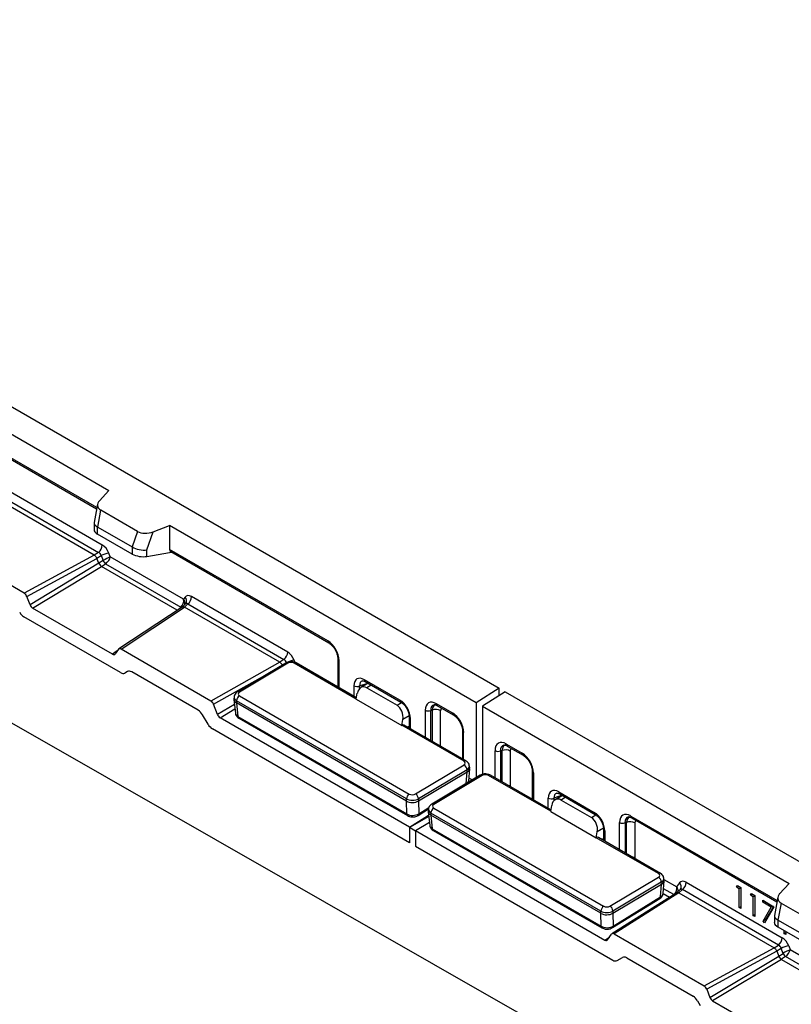
# Model space of a CAD drawing. Units: millimetres. Extents: x 75 to 2081, y 25 to 1460.
# Drawn here: x 1778 to 1867, y 1248 to 1363 of the extents above; entities that cross this region are included whole.
import ezdxf

# ---------------------------------------------------------------- set-up
doc = ezdxf.new("R2010")
doc.units = ezdxf.units.MM
doc.header["$LTSCALE"] = 5
doc.layers.get('0').update_dxf_attribs({"color": 1})
doc.layers.add('11665', color=7, linetype='Continuous')

# ---------------------------------------------------------------- blocks, each defined once
blk = doc.blocks.new('1162143-M_001_ISO_view')
for p, q in [((82.73, 47.76), (259.15, -54.09)), ((122.86, 21.37), (213.72, -31.08)), ((425.86, -185.63), (75.13, 14.4)), ((212.33, -33.07), (174.62, -11.3)), ((174.72, -11.53), (212.3, -33.22)), ((212.96, -37.43), (181.14, -19.06)), ((212.03, -38.61), (180.31, -20.29)), ((180.7, -19.92), (212.53, -38.29)), ((203.86, -43.03), (172.76, -25.08)), ((212.62, -32.28), (213.72, -31.08)), ((212.41, -32.67), (212.01, -34.81)), ((212.43, -35.34), (212.8, -33.37)), ((217.07, -35.84), (212.8, -33.37)), ((212, -34.86), (212, -35.64)), ((212.41, -36.15), (212.41, -35.33)), ((212.43, -35.34), (216.43, -37.65)), ((218.88, -35.89), (220.79, -35.16)), ((256.5, -55.78), (220.79, -35.16)), ((220.79, -35.16), (220.79, -37.96)), ((216.45, -38.48), (212.41, -36.15)), ((217.07, -35.84), (216.43, -37.65)), ((218.14, -37.99), (218.88, -35.89)), ((216.45, -37.66), (216.45, -38.48)), ((212.03, -38.61), (203.86, -43.03)), ((212.53, -38.29), (212.03, -38.61)), ((212.34, -38.98), (212.83, -38.66)), ((212.83, -38.66), (213.05, -39.24)), ((213.89, -38.82), (213.72, -38.37)), ((222.43, -43.75), (213.89, -38.82)), ((218.14, -38.76), (218.14, -37.99)), ((218.14, -38.76), (220.79, -38.3)), ((239.21, -48.59), (220.79, -37.96)), ((220.79, -38.3), (221.03, -38.26)), ((220.93, -38.2), (239.32, -48.82)), ((204.17, -43.41), (212.34, -38.99)), ((212.56, -39.56), (204.55, -44.38)), ((204.85, -44.76), (212.86, -39.94)), ((212.56, -39.56), (212.34, -38.99)), ((213.05, -39.24), (212.56, -39.56)), ((212.86, -39.94), (213.35, -39.62)), ((221.68, -45.03), (212.86, -39.94)), ((213.35, -39.62), (222.09, -44.66)), ((204.55, -44.38), (204.17, -43.41)), ((222.6, -43.5), (222.43, -43.75)), ((234.55, -49.89), (223.36, -43.43)), ((222.26, -44.65), (214.88, -49.52)), ((215.14, -49.54), (222.52, -44.66)), ((222.09, -44.66), (221.74, -44.99)), ((222.65, -44.28), (222.25, -44.65)), ((222.52, -44.66), (222.92, -44.29)), ((233.62, -51.07), (222.52, -44.66)), ((222.92, -44.29), (234.11, -50.75)), ((215.08, -52.28), (203.84, -45.79)), ((215.08, -52.28), (203.84, -45.79)), ((214.15, -50.13), (204.85, -44.76)), ((214.69, -49.76), (214.15, -50.13)), ((214.83, -49.56), (214.45, -50.1)), ((225.6, -55.58), (215.14, -49.54)), ((233.62, -51.07), (225.6, -55.58)), ((234.32, -51.16), (228.68, -54.53)), ((234.56, -51.18), (228.92, -54.55)), ((234.11, -50.75), (233.62, -51.07)), ((242.53, -55.35), (235.29, -51.18)), ((235.4, -51.09), (235.3, -50.83)), ((242.56, -55.2), (235.54, -51.15)), ((240.39, -50.68), (240.39, -53.95)), ((240.54, -54.03), (240.54, -50.88)), ((215.89, -52.14), (215.58, -52.33)), ((215.89, -52.14), (215.58, -52.33)), ((224.13, -56.66), (216.39, -52.19)), ((224.13, -56.66), (216.39, -52.19)), ((225.91, -55.96), (232.36, -52.33)), ((242.25, -53.81), (242.25, -55.02)), ((242.92, -53.83), (243.86, -53.49)), ((242.92, -54.12), (242.92, -53.83)), ((243.9, -53.51), (243.05, -54.01)), ((247.61, -55.48), (243.48, -53.1)), ((243.58, -53.32), (247.71, -55.71)), ((243.59, -53.33), (243.58, -53.32)), ((244.27, -53.72), (243.74, -54.04)), ((228.92, -54.98), (248.7, -66.4)), ((242.53, -55.36), (242.65, -54.67)), ((243.74, -54.04), (247.28, -56.08)), ((259.15, -54.09), (256.5, -55.78)), ((259.86, -54.5), (257.21, -56.19)), ((259.15, -54.95), (259.15, -54.09)), ((259.86, -54.5), (436.28, -156.34)), ((226.37, -57.14), (225.91, -55.96)), ((228.34, -55.97), (226.37, -57.14)), ((228.3, -55.11), (228.28, -55.35)), ((228.28, -55.42), (228.45, -57)), ((228.59, -55.55), (228.57, -55.79)), ((248.37, -67.22), (228.57, -55.79)), ((228.57, -55.79), (228.74, -57.37)), ((248.37, -66.97), (228.59, -55.55)), ((242.53, -55.36), (247.83, -58.42)), ((247.28, -56.08), (247.8, -55.77)), ((253.71, -56.96), (251.87, -55.9)), ((251.98, -56.13), (253.81, -57.19)), ((256.5, -55.78), (256.5, -64.49)), ((225.27, -58.29), (224.63, -57.19)), ((225.27, -58.29), (224.63, -57.19)), ((226.67, -57.52), (228.4, -56.5)), ((250.55, -56.66), (250.55, -59.81)), ((251.19, -56.69), (251.37, -56.65)), ((251.19, -60.18), (251.19, -56.69)), ((251.37, -56.65), (251.37, -60.29)), ((252.33, -60.8), (252.33, -56.7)), ((257.21, -56.19), (292.92, -76.8)), ((257.21, -56.19), (257.21, -64.11)), ((248.72, -70.25), (226.67, -57.52)), ((228.74, -57.37), (248.4, -68.72)), ((228.84, -57.57), (248.5, -68.91)), ((247.83, -58.42), (247.95, -57.73)), ((247.83, -58.41), (247.83, -58.42)), ((255.07, -62.59), (247.83, -58.41)), ((248.68, -57.3), (247.95, -57.73)), ((255.32, -62.57), (248.08, -58.39)), ((248.69, -57.41), (248.69, -58.74)), ((248.84, -58.83), (248.84, -57.61)), ((248.72, -72.07), (225.77, -58.82)), ((248.72, -72.07), (225.77, -58.82)), ((248.5, -58.63), (248.69, -58.52)), ((254.89, -59.04), (254.89, -62.32)), ((255.03, -62.4), (255.03, -59.25)), ((260, -60.59), (261.84, -61.65)), ((258.68, -64.51), (258.68, -61.36)), ((259.5, -61.35), (259.32, -61.39)), ((259.32, -61.39), (259.32, -64.88)), ((259.5, -64.98), (259.5, -61.35)), ((260.11, -60.82), (261.94, -61.88)), ((260.46, -61.39), (260.46, -65.49)), ((249.44, -66.39), (255.07, -63.02)), ((255.42, -63.59), (249.78, -66.96)), ((249.78, -67.21), (255.44, -63.83)), ((255.34, -65.18), (255.44, -63.83)), ((255.44, -63.83), (255.42, -63.59)), ((255.62, -64.91), (255.73, -63.44)), ((255.73, -63.37), (255.71, -63.13)), ((263.02, -63.74), (263.02, -67.01)), ((263.16, -63.94), (263.16, -67.1)), ((256.95, -64.22), (251.31, -67.59)), ((257.19, -64.24), (251.55, -67.61)), ((255.59, -65.03), (255.61, -64.92)), ((256.02, -64.77), (255.65, -64.56)), ((265.16, -68.41), (257.92, -64.24)), ((265.18, -68.26), (258.17, -64.21)), ((266.11, -66.16), (270.23, -68.54)), ((266.21, -66.39), (270.34, -68.77)), ((266.22, -66.39), (266.21, -66.39)), ((248.37, -67.22), (248.37, -66.97)), ((248.4, -68.72), (248.37, -67.22)), ((249.78, -66.96), (249.78, -67.21)), ((249.78, -67.21), (249.81, -68.7)), ((264.87, -68.08), (264.87, -66.87)), ((266.49, -66.55), (265.54, -66.89)), ((265.54, -66.89), (265.54, -67.18)), ((266.52, -66.57), (265.68, -67.08)), ((266.9, -66.78), (266.37, -67.1)), ((266.37, -67.1), (269.9, -69.14)), ((249.72, -68.89), (250.94, -68.14)), ((249.81, -68.7), (250.97, -67.98)), ((250.93, -68.17), (250.91, -68.42)), ((250.91, -68.48), (251.08, -70.07)), ((251.22, -68.61), (251.2, -68.85)), ((271, -80.03), (251.22, -68.61)), ((251.55, -68.04), (271.33, -79.46)), ((265.16, -68.42), (265.28, -67.73)), ((265.16, -68.42), (270.46, -71.48)), ((248.72, -70.25), (250.95, -68.87)), ((250.97, -69.02), (248.72, -70.31)), ((249.43, -70.66), (251.04, -69.67)), ((271, -80.28), (251.2, -68.85)), ((251.2, -68.85), (251.37, -70.44)), ((269.9, -69.14), (270.42, -68.83)), ((273.18, -72.88), (273.18, -69.72)), ((274, -69.71), (273.82, -69.76)), ((273.82, -69.76), (273.82, -73.25)), ((274, -73.35), (274, -69.71)), ((274.5, -68.96), (291.53, -78.79)), ((274.6, -69.19), (291.5, -78.94)), ((274.96, -69.76), (274.96, -73.86)), ((248.72, -70.25), (248.72, -72.07)), ((248.72, -70.31), (248.72, -72.07)), ((249.43, -70.72), (248.72, -70.31)), ((249.43, -70.66), (249.43, -72.48)), ((249.43, -70.66), (271.48, -83.39)), ((249.43, -70.72), (249.43, -72.48)), ((251.37, -70.44), (271.02, -81.78)), ((251.47, -70.63), (271.12, -81.98)), ((270.46, -71.48), (270.58, -70.79)), ((271.31, -70.36), (270.58, -70.79)), ((271.32, -70.47), (271.32, -71.8)), ((271.47, -70.67), (271.47, -71.89)), ((270.46, -71.48), (270.46, -71.48)), ((277.7, -75.66), (270.46, -71.48)), ((277.95, -75.63), (270.71, -71.45)), ((271.13, -71.69), (271.32, -71.58)), ((249.43, -72.48), (272.39, -85.73)), ((272.06, -79.45), (277.7, -76.09)), ((278.04, -76.65), (272.41, -80.02)), ((278.07, -76.89), (278.04, -76.65)), ((278.25, -77.97), (278.36, -76.5)), ((278.36, -76.44), (278.33, -76.19)), ((278.35, -76.34), (279.85, -77.21)), ((279.85, -77.21), (280.18, -76.73)), ((280.93, -76.67), (292.12, -83.13)), ((279.84, -77.88), (272.3, -82.66)), ((272.41, -80.27), (278.07, -76.89)), ((277.96, -78.36), (278.07, -76.89)), ((279.48, -78.11), (278.29, -77.42)), ((280.22, -77.52), (279.82, -77.89)), ((280.49, -77.52), (280.09, -77.9)), ((291.68, -83.98), (280.49, -77.52)), ((286.79, -77.23), (286.91, -77.05)), ((287, -77.1), (286.79, -77.23)), ((287.11, -77.42), (286.79, -77.23)), ((286.91, -77.05), (287.3, -77.28)), ((287.3, -77.31), (287.11, -77.42)), ((287.11, -79.62), (287.11, -77.42)), ((287.3, -77.28), (287.3, -79.73)), ((291.81, -78), (292.92, -76.8)), ((272.35, -81.95), (277.87, -78.55)), ((272.44, -81.76), (277.96, -78.36)), ((280.1, -77.9), (272.55, -82.68)), ((278.24, -77.99), (278.98, -78.42)), ((280.1, -77.9), (291.19, -84.3)), ((288.42, -78.17), (288.54, -77.99)), ((288.64, -78.05), (288.42, -78.17)), ((288.74, -78.36), (288.42, -78.17)), ((288.54, -77.99), (288.93, -78.22)), ((288.93, -78.25), (288.74, -78.36)), ((288.74, -80.56), (288.74, -78.36)), ((288.93, -78.22), (288.93, -80.67)), ((289.86, -78.75), (291.16, -79.51)), ((289.86, -79), (289.86, -78.75)), ((290.08, -78.88), (289.86, -79)), ((290.84, -79.57), (289.86, -79)), ((291.6, -78.39), (291.2, -80.53)), ((271, -80.28), (271, -80.03)), ((272.41, -80.02), (272.41, -80.27)), ((287.3, -79.51), (287.11, -79.62)), ((287.3, -79.73), (287.11, -79.62)), ((289.89, -81.18), (290.84, -79.57)), ((291.16, -79.51), (290.05, -81.38)), ((290.24, -80.97), (291.13, -79.48)), ((291.06, -79.45), (290.84, -79.57)), ((291.99, -79.09), (291.62, -81.06)), ((291.99, -79.09), (296.27, -81.56)), ((271.02, -81.78), (271, -80.28)), ((272.41, -80.27), (272.44, -81.76)), ((288.93, -80.45), (288.74, -80.56)), ((288.93, -80.67), (288.74, -80.56)), ((290.24, -80.97), (289.89, -81.18)), ((290.05, -81.38), (289.89, -81.18)), ((290.27, -81.01), (290.24, -80.97)), ((291.2, -80.58), (291.2, -81.36)), ((291.61, -81.05), (291.61, -81.87)), ((295.63, -83.37), (291.62, -81.06)), ((291.61, -81.87), (295.64, -84.2)), ((292.36, -82.65), (292.36, -82.3)), ((292.55, -82.41), (292.55, -82.76)), ((271.48, -83.39), (272.01, -83.05)), ((271.79, -83.36), (272.25, -82.71)), ((272.55, -82.68), (283.02, -88.72)), ((292.55, -82.54), (292.36, -82.65)), ((292.55, -82.76), (292.36, -82.65)), ((283.02, -88.72), (291.19, -84.3)), ((291.5, -84.68), (283.33, -89.11)), ((291.19, -84.31), (291.68, -83.98)), ((291.99, -84.36), (291.49, -84.68)), ((291.5, -84.68), (291.72, -85.26)), ((292.21, -84.94), (291.99, -84.36)), ((292.88, -84.07), (293.05, -84.51)), ((293.05, -84.51), (301.59, -89.44)), ((272.89, -85.78), (273.52, -85.41)), ((274.02, -85.46), (281.76, -89.93)), ((283.7, -90.08), (291.72, -85.26)), ((292.02, -85.64), (284.01, -90.46)), ((291.72, -85.26), (292.21, -84.94)), ((292.51, -85.31), (292.02, -85.63)), ((292.02, -85.64), (300.84, -90.73)), ((301.25, -90.36), (292.51, -85.31)), ((283.33, -89.11), (283.7, -90.08)), ((282.26, -90.46), (282.58, -91.01)), ((284.01, -90.46), (293.31, -95.83))]:
    blk.add_line(p, q)
for centre, radius, start, end in [((211.79, -37.37), 1.17, 308.6908, 357.0927), ((214.14, -41.16), 2.82, 98.6794, 117.7946), ((214.01, -38.77), 1.07, 205.8003, 231.7888), ((222.14, -43.92), 0.628, 330.2468, 42.6396), ((222.19, -43.37), 1.17, 308.6908, 357.0927), ((222.29, -44.25), 0.457, 244.8581, 257.697), ((239.46, -48.62), 0.245, 173.4597, 235.2948), ((233.38, -49.83), 1.17, 308.6908, 357.0927), ((234.42, -51.36), 0.229, 52.6074, 116.1726), ((235.73, -53.62), 2.82, 98.6794, 117.7946), ((235.44, -51.36), 0.235, 64.6232, 128.0206), ((240.63, -50.66), 0.245, 185.0182, 246.5154), ((242.6, -53.11), 0.778, 242.8332, 293.701), ((243.73, -53.12), 0.249, 174.0785, 234.6093), ((229.33, -55.6), 0.743, 123.3227, 176.0999), ((228.78, -54.73), 0.229, 52.606, 116.1852), ((247.86, -55.5), 0.25, 174.1537, 233.7618), ((252.12, -55.92), 0.245, 173.4667, 235.2211), ((250.91, -55.96), 0.782, 242.9112, 291.3061), ((251.8, -57.74), 1.17, 62.9112, 111.3061), ((253.95, -56.98), 0.245, 173.4597, 235.2948), ((228.97, -57.38), 0.226, 178.4437, 235.7048), ((247.98, -58.6), 0.235, 64.6232, 128.0206), ((248.94, -57.38), 0.25, 186.1321, 245.8605), ((255.13, -59.02), 0.245, 185.0182, 246.5154), ((251.88, -61.61), 0.93, 60.8654, 76.1394), ((260.25, -60.62), 0.245, 173.4667, 235.2211), ((259.04, -60.66), 0.782, 242.9112, 291.3061), ((259.93, -62.44), 1.17, 62.9112, 111.3061), ((262.08, -61.68), 0.245, 173.4597, 235.2948), ((255.22, -62.78), 0.235, 64.6242, 128.0205), ((254.67, -63.66), 0.755, 5.4779, 57.3836), ((263.26, -63.72), 0.245, 185.0182, 246.5154), ((257.05, -64.43), 0.229, 52.6074, 116.1726), ((258.07, -64.42), 0.235, 64.6232, 128.0206), ((249.11, -67.02), 0.743, 123.3227, 176.0999), ((249.03, -67.03), 0.755, 5.4779, 57.3836), ((260.01, -66.31), 0.93, 60.8654, 76.1394), ((266.35, -66.18), 0.249, 174.0785, 234.6093), ((251.41, -67.79), 0.229, 52.606, 116.1852), ((265.23, -66.18), 0.778, 242.8332, 293.701), ((248.62, -68.73), 0.226, 178.436, 235.8032), ((249.59, -68.72), 0.218, 306.442, 4.663), ((251.96, -68.66), 0.743, 123.3227, 176.0999), ((270.48, -68.57), 0.25, 174.1537, 233.7618), ((273.53, -69.03), 0.782, 242.9112, 291.3061), ((274.42, -70.81), 1.17, 62.9112, 111.3061), ((274.74, -68.99), 0.245, 173.4667, 235.2211), ((251.59, -70.44), 0.226, 178.4437, 235.7048), ((271.57, -70.45), 0.25, 186.1321, 245.8605), ((270.61, -71.66), 0.235, 64.6232, 128.0206), ((274.51, -74.67), 0.93, 60.8654, 76.1394), ((277.84, -75.84), 0.235, 64.6242, 128.0205), ((277.29, -76.72), 0.755, 5.4779, 57.3836), ((279.72, -77.16), 0.628, 330.2468, 42.6396), ((279.76, -76.61), 1.17, 308.6908, 357.0927), ((277.74, -78.37), 0.218, 306.551, 4.6536), ((271.74, -80.08), 0.743, 123.3227, 176.0999), ((271.66, -80.09), 0.755, 5.4779, 57.3836), ((271.25, -81.79), 0.226, 178.436, 235.8032), ((272.22, -81.78), 0.218, 306.442, 4.663), ((290.95, -83.07), 1.17, 308.6908, 357.0927), ((293.3, -86.86), 2.82, 98.6794, 117.7946), ((293.17, -84.47), 1.07, 205.8003, 231.7888)]:
    blk.add_arc(centre, radius, start, end)
for centre, major_axis, ratio, start_param, end_param in [((213.83, -32.66), (1.43, 0.18), 0.623293, 2.501106, 3.826228), ((213.4, -34.96), (1.4, -0.13), 0.4454, 3.100225, 3.968359), ((212.68, -38.83), (-0.44, 3.53), 0.262414, 6.087516, 6.103641), ((213.4, -35.78), (1.4, -0.18), 0.46922, 3.203004, 3.988402), ((218.18, -35.18), (1.49, 0.17), 0.577929, 3.80564, 5.130762), ((212.95, -38.46), (-0.62, 1.09), 0.587563, 4.4699, 5.499599), ((216.18, -40.85), (0.08, 3.25), 0.314496, 6.097021, 6.113146), ((217.44, -37.29), (1.4, -0.24), 0.492071, 4.011019, 5.320016), ((209.69, -40.28), (2.36, 1.66), 0.128995, 0.050335, 0.059697), ((212.42, -38.76), (-0.113, 0.497), 0.8272, 4.730718, 5.760417), ((213.36, -39.12), (0.669, 0.349), 0.058747, 0.625392, 2.021655), ((213.36, -39.12), (0.466, 0.595), 0.459071, 4.166255, 5.562519), ((217.44, -38.11), (1.4, -0.18), 0.46922, 3.988402, 5.297399), ((221.24, -37.81), (0.378, 0.346), 0.697943, 2.573387, 3.358866), ((209.03, -40.64), (3.31, 1.66), 0.131614, 6.270718, 6.279367), ((215.81, -37.76), (3.25, 1.81), 0.130351, 3.123467, 3.131425), ((212.82, -39.55), (-0.266, 0.423), 0.470744, 1.298638, 2.328337), ((215.81, -37.76), (2.96, 2.17), 0.102048, 3.178475, 3.186434), ((203.86, -43.44), (-0.25, 0.433), 0.577889, 4.449287, 5.496309), ((223.37, -44.48), (-0.63, 1.11), 0.567258, 5.516466, 6.546165), ((204.85, -44.36), (-0.25, 0.433), 0.578296, 1.310786, 2.356401), ((221.9, -44.05), (0.238, 0.72), 0.672997, 3.962987, 5.35925), ((221.9, -44.05), (-0.456, 0.613), 0.799971, 3.705782, 4.619648), ((220.41, -46.47), (2.13, 1.79), 0.13834, 0.050112, 0.059473), ((222.84, -44.78), (-0.101, 0.552), 0.546526, 5.718495, 6.748194), ((203.84, -44.97), (-0.499, 0.867), 0.578037, 1.572584, 2.356847), ((239.17, -50.14), (-0.95, 1.65), 0.595062, 3.942156, 5.482794), ((214.15, -49.72), (-0.25, 0.434), 0.576468, 2.357978, 3.403593), ((215.14, -49.95), (-0.251, 0.433), 0.576874, 5.497192, 6.544214), ((234.53, -50.92), (-0.62, 1.09), 0.587563, 4.4699, 5.499599), ((231.32, -52.77), (2.31, 1.68), 0.130832, 0.049079, 0.057917), ((234, -51.23), (-0.113, 0.497), 0.8272, 4.730718, 5.760417), ((234.93, -51.4), (0.52, 0.008), 0.588887, 0.777839, 2.345896), ((215.08, -51.46), (-0.5, 0.868), 0.576725, 2.357977, 3.14224), ((216.39, -53.01), (-0.5, 0.868), 0.576725, 5.49957, 6.283832), ((243.49, -54.54), (-0.88, 1.53), 0.571107, 5.50333, 7.0632), ((243.85, -54.34), (-0.71, 1.06), 0.564376, 6.12095, 7.024163), ((229.29, -54.76), (0.521, 0.008), 0.58567, 2.348735, 3.916792), ((243.54, -55.18), (-0.33, 1.23), 0.685807, 5.680297, 7.251093), ((225.6, -55.99), (-0.25, 0.433), 0.577686, 4.450366, 5.497299), ((229.28, -55.37), (1, 0.02), 0.58567, 3.088016, 3.916792), ((229.3, -55.15), (1, -0.03), 0.586727, 3.101689, 3.942445), ((247.07, -57.22), (-0.33, 1.23), 0.685807, 4.109501, 5.680297), ((247.59, -56.91), (-0.87, 1.52), 0.583725, 3.932537, 5.492407), ((251.91, -57.5), (-0.98, 1.7), 0.560226, 5.512943, 7.053581), ((252.27, -57.29), (-0.86, 1.2), 0.545259, 6.047343, 7.001452), ((252.27, -57.29), (-0.51, 1.32), 0.568829, 6.203355, 7.143212), ((224.13, -57.48), (-0.499, 0.867), 0.578037, 4.714176, 5.498439), ((226.67, -57.11), (-0.25, 0.433), 0.577788, 1.309837, 2.356331), ((229.45, -56.92), (0.998, 0.067), 0.591367, 3.164926, 3.886549), ((252.8, -56.99), (-0.335, 0.58), 0.560226, 0.002925, 0.770396), ((253.67, -58.51), (-0.95, 1.65), 0.595062, 3.942156, 5.482794), ((225.77, -58), (-0.499, 0.867), 0.578037, 1.572584, 2.356847), ((260.05, -62.19), (-0.98, 1.7), 0.560226, 5.512943, 7.053581), ((260.4, -61.99), (-0.86, 1.2), 0.545259, 6.048094, 7.001452), ((260.4, -61.99), (-0.51, 1.32), 0.568829, 6.203355, 7.143212), ((260.93, -61.68), (-0.335, 0.58), 0.560226, 0.002925, 0.770396), ((261.8, -63.2), (-0.95, 1.65), 0.595062, 3.942156, 5.482794), ((254.7, -62.81), (0.521, 0.008), 0.58567, 5.490328, 7.058385), ((254.71, -63.2), (0.999, 0.059), 0.586218, 5.464625, 6.322135), ((254.73, -63.42), (1, 0.02), 0.58567, 5.490328, 6.336762), ((257.55, -64.46), (0.52, 0.008), 0.588887, 0.777839, 2.345896), ((254.62, -64.87), (1, -0.02), 0.591851, 6.034971, 6.250197), ((249.07, -66.18), (0.52, 0.008), 0.588887, 3.919431, 5.487489), ((266.12, -67.6), (-0.88, 1.53), 0.571107, 5.50333, 7.0632), ((266.47, -67.4), (-0.71, 1.06), 0.564376, 6.121639, 7.024163), ((249.08, -66.57), (1, 0.015), 0.558628, 3.919687, 5.487744), ((249.08, -66.8), (1, 0.015), 0.588887, 3.919431, 5.487489), ((266.16, -68.24), (-0.33, 1.23), 0.685807, 5.680297, 7.251093), ((249.1, -68.27), (1, 0.024), 0.620913, 3.914222, 5.482279), ((251.91, -68.43), (1, 0.02), 0.58567, 3.088016, 3.916792), ((251.93, -68.21), (1, -0.03), 0.586727, 3.101689, 3.942445), ((251.92, -67.82), (0.521, 0.008), 0.58567, 2.348735, 3.916792), ((270.22, -69.97), (-0.87, 1.52), 0.583725, 3.932537, 5.492407), ((274.54, -70.56), (-0.98, 1.7), 0.560226, 5.512943, 7.053581), ((269.7, -70.28), (-0.33, 1.23), 0.685807, 4.109501, 5.680297), ((274.89, -70.35), (-0.86, 1.2), 0.545259, 6.048094, 7.001452), ((274.89, -70.35), (-0.51, 1.32), 0.568829, 6.203355, 7.143212), ((275.42, -70.05), (-0.335, 0.58), 0.560226, 0.002925, 0.770396), ((252.07, -69.99), (0.998, 0.067), 0.591367, 3.164926, 3.886549), ((277.33, -75.88), (0.521, 0.008), 0.58567, 5.490328, 7.058385), ((277.34, -76.26), (0.999, 0.059), 0.586218, 5.464625, 6.322135), ((277.36, -76.48), (1, 0.02), 0.58567, 5.490328, 6.336762), ((280.95, -77.71), (-0.63, 1.11), 0.567258, 5.516466, 6.546165), ((279.32, -77.51), (0.238, 0.72), 0.672997, 4.153408, 5.35925), ((279.32, -77.51), (-0.456, 0.613), 0.799971, 3.847733, 4.619648), ((277.94, -79.68), (2.17, 1.76), 0.136442, 0.052173, 0.061011), ((280.42, -78.02), (-0.101, 0.552), 0.546526, 5.718495, 6.748194), ((277.25, -77.93), (1, -0.02), 0.591851, 5.510916, 6.250197), ((293.03, -78.38), (1.43, 0.18), 0.623293, 2.501106, 3.826228), ((271.7, -79.63), (1, 0.015), 0.558628, 3.919687, 5.487744), ((271.7, -79.24), (0.52, 0.008), 0.588887, 3.919431, 5.487489), ((271.71, -79.86), (1, 0.015), 0.588887, 3.919431, 5.487489), ((292.6, -80.68), (1.4, -0.13), 0.4454, 3.100225, 3.968359), ((291.87, -84.55), (-0.44, 3.53), 0.262414, 6.087516, 6.103641), ((271.73, -81.33), (1, 0.024), 0.620913, 3.914222, 5.482279), ((292.6, -81.5), (1.4, -0.18), 0.46922, 3.203004, 3.988402), ((271.48, -82.98), (-0.25, 0.433), 0.576975, 2.357033, 3.403527), ((272.55, -83.09), (-0.25, 0.433), 0.577077, 5.497828, 6.544761), ((292.11, -84.16), (-0.62, 1.09), 0.587563, 4.4699, 5.499599), ((288.85, -85.98), (2.36, 1.66), 0.128995, 0.050335, 0.059697), ((288.19, -86.34), (3.31, 1.66), 0.131614, 6.270718, 6.279367), ((291.58, -84.46), (-0.113, 0.497), 0.8272, 4.730718, 5.760417), ((292.52, -84.82), (0.669, 0.349), 0.058747, 0.625392, 2.021655), ((292.52, -84.82), (0.466, 0.595), 0.459071, 4.166255, 5.562519), ((272.39, -84.91), (-0.5, 0.868), 0.576725, 2.357977, 3.14224), ((274.02, -86.28), (-0.5, 0.868), 0.576725, 5.49957, 6.283832), ((294.97, -83.46), (3.25, 1.81), 0.130351, 3.123467, 3.131425), ((291.98, -85.25), (-0.266, 0.423), 0.470744, 1.298638, 2.328337), ((294.97, -83.46), (2.96, 2.17), 0.102048, 3.178475, 3.186434), ((283.02, -89.13), (-0.25, 0.433), 0.577889, 4.449287, 5.496309), ((281.76, -90.75), (-0.499, 0.867), 0.578037, 4.714176, 5.498439), ((284.01, -90.05), (-0.25, 0.433), 0.578296, 1.310786, 2.356401)]:
    blk.add_ellipse(centre, major_axis=major_axis, ratio=ratio, start_param=start_param, end_param=end_param)
for points, knots in [([(212.03, -38.61), (212.07, -38.64), (212.15, -38.7), (212.26, -38.84), (212.31, -38.93), (212.34, -38.98)], [0, 0, 0, 0, 0.345382, 0.672703, 1, 1, 1, 1]), ([(222.27, -44.65), (222.27, -44.64), (222.31, -44.62), (222.4, -44.61), (222.48, -44.65), (222.52, -44.66)], [0, 0, 0, 0, 0.170168, 0.585085, 1, 1, 1, 1]), ([(239.32, -48.82), (239.37, -48.85), (239.51, -48.94), (239.77, -49.18), (240.05, -49.56), (240.26, -49.98), (240.37, -50.37), (240.38, -50.58), (240.39, -50.68)], [0, 0, 0, 0, 0.096664, 0.283935, 0.472829, 0.662683, 0.852476, 1, 1, 1, 1]), ([(233.62, -51.07), (233.66, -51.1), (233.74, -51.16), (233.84, -51.29), (233.88, -51.37), (233.9, -51.41)], [0, 0, 0, 0, 0.3773078, 0.7337102, 1, 1, 1, 1]), ([(235.54, -51.15), (235.47, -51.11), (235.3, -51.03), (234.96, -50.98), (234.6, -51.02), (234.4, -51.12), (234.32, -51.16)], [0, 0, 0, 0, 0.184678, 0.47073, 0.768702, 1, 1, 1, 1]), ([(243.24, -53.23), (243.25, -53.23), (243.27, -53.22), (243.42, -53.24), (243.54, -53.3), (243.58, -53.32)], [0, 0, 0, 0, 0.340933, 0.77407, 1, 1, 1, 1]), ([(228.68, -54.53), (228.62, -54.57), (228.48, -54.67), (228.34, -54.88), (228.32, -55.03), (228.31, -55.09)], [0, 0, 0, 0, 0.344709, 0.731761, 1, 1, 1, 1]), ([(247.71, -55.71), (247.76, -55.74), (247.89, -55.82), (248.14, -56.06), (248.4, -56.41), (248.59, -56.82), (248.68, -57.17), (248.69, -57.34), (248.69, -57.41)], [0, 0, 0, 0, 0.099109, 0.291606, 0.487869, 0.686191, 0.883336, 1, 1, 1, 1]), ([(251.59, -56.02), (251.6, -56.01), (251.62, -56), (251.76, -56.02), (251.91, -56.09), (251.98, -56.13)], [0, 0, 0, 0, 0.181582, 0.644977, 1, 1, 1, 1]), ([(228.46, -57.02), (228.47, -57.08), (228.5, -57.23), (228.64, -57.43), (228.77, -57.52), (228.84, -57.57)], [0, 0, 0, 0, 0.289606, 0.648573, 1, 1, 1, 1]), ([(253.81, -57.19), (253.86, -57.22), (254.01, -57.31), (254.27, -57.55), (254.54, -57.92), (254.75, -58.35), (254.87, -58.74), (254.88, -58.95), (254.89, -59.04)], [0, 0, 0, 0, 0.096664, 0.283935, 0.472829, 0.662683, 0.852476, 1, 1, 1, 1]), ([(259.72, -60.71), (259.73, -60.71), (259.76, -60.7), (259.89, -60.71), (260.04, -60.79), (260.11, -60.82)], [0, 0, 0, 0, 0.182907, 0.645552, 1, 1, 1, 1]), ([(255.69, -63.12), (255.69, -63.05), (255.66, -62.91), (255.53, -62.71), (255.39, -62.62), (255.32, -62.57)], [0, 0, 0, 0, 0.274473, 0.629196, 1, 1, 1, 1]), ([(261.94, -61.88), (261.99, -61.91), (262.14, -62), (262.4, -62.25), (262.68, -62.62), (262.89, -63.04), (263, -63.44), (263.01, -63.65), (263.02, -63.74)], [0, 0, 0, 0, 0.096664, 0.283935, 0.472829, 0.662683, 0.852476, 1, 1, 1, 1]), ([(258.17, -64.21), (258.1, -64.18), (257.92, -64.09), (257.59, -64.04), (257.23, -64.08), (257.03, -64.18), (256.95, -64.22)], [0, 0, 0, 0, 0.184678, 0.47073, 0.768702, 1, 1, 1, 1]), ([(265.87, -66.3), (265.88, -66.29), (265.9, -66.28), (266.05, -66.3), (266.17, -66.37), (266.21, -66.39)], [0, 0, 0, 0, 0.341616, 0.774304, 1, 1, 1, 1]), ([(251.31, -67.59), (251.24, -67.64), (251.1, -67.74), (250.96, -67.94), (250.94, -68.09), (250.94, -68.16)], [0, 0, 0, 0, 0.344709, 0.731761, 1, 1, 1, 1]), ([(248.5, -68.91), (248.56, -68.95), (248.74, -69.03), (249.07, -69.08), (249.44, -69.04), (249.63, -68.94), (249.72, -68.89)], [0, 0, 0, 0, 0.1850794, 0.4686334, 0.7652764, 1, 1, 1, 1]), ([(270.34, -68.77), (270.39, -68.8), (270.52, -68.89), (270.77, -69.12), (271.02, -69.48), (271.22, -69.88), (271.31, -70.23), (271.32, -70.4), (271.32, -70.47)], [0, 0, 0, 0, 0.099109, 0.291606, 0.487869, 0.686191, 0.883336, 1, 1, 1, 1]), ([(274.22, -69.08), (274.22, -69.08), (274.25, -69.07), (274.39, -69.08), (274.54, -69.16), (274.6, -69.19)], [0, 0, 0, 0, 0.1829072, 0.6455518, 1, 1, 1, 1]), ([(251.09, -70.08), (251.1, -70.15), (251.12, -70.29), (251.26, -70.49), (251.4, -70.58), (251.47, -70.63)], [0, 0, 0, 0, 0.289606, 0.648573, 1, 1, 1, 1]), ([(278.32, -76.18), (278.31, -76.11), (278.29, -75.97), (278.15, -75.77), (278.02, -75.68), (277.95, -75.63)], [0, 0, 0, 0, 0.2744727, 0.6291958, 1, 1, 1, 1]), ([(280.09, -77.9), (280.05, -77.88), (279.96, -77.85), (279.88, -77.85), (279.85, -77.88), (279.84, -77.89)], [0, 0, 0, 0, 0.445484, 0.866286, 1, 1, 1, 1]), ([(277.87, -78.55), (277.94, -78.5), (278.08, -78.4), (278.21, -78.2), (278.23, -78.04), (278.24, -77.98)], [0, 0, 0, 0, 0.345997, 0.738599, 1, 1, 1, 1]), ([(271.12, -81.98), (271.19, -82.01), (271.37, -82.09), (271.7, -82.14), (272.06, -82.1), (272.26, -82), (272.35, -81.95)], [0, 0, 0, 0, 0.185079, 0.468633, 0.765276, 1, 1, 1, 1]), ([(291.49, -84.68), (291.47, -84.63), (291.41, -84.53), (291.31, -84.39), (291.23, -84.33), (291.19, -84.31)], [0, 0, 0, 0, 0.346643, 0.673322, 1, 1, 1, 1])]:
    blk.add_open_spline(points, degree=3, knots=knots)

msp = doc.modelspace()

# ---------------------------------------------------------------- block references
at = {"layer": '11665'}
msp.add_blockref('1162143-M_001_ISO_view', (1574.203, 1338.896), dxfattribs=at)

doc.saveas('drawing.dxf')
